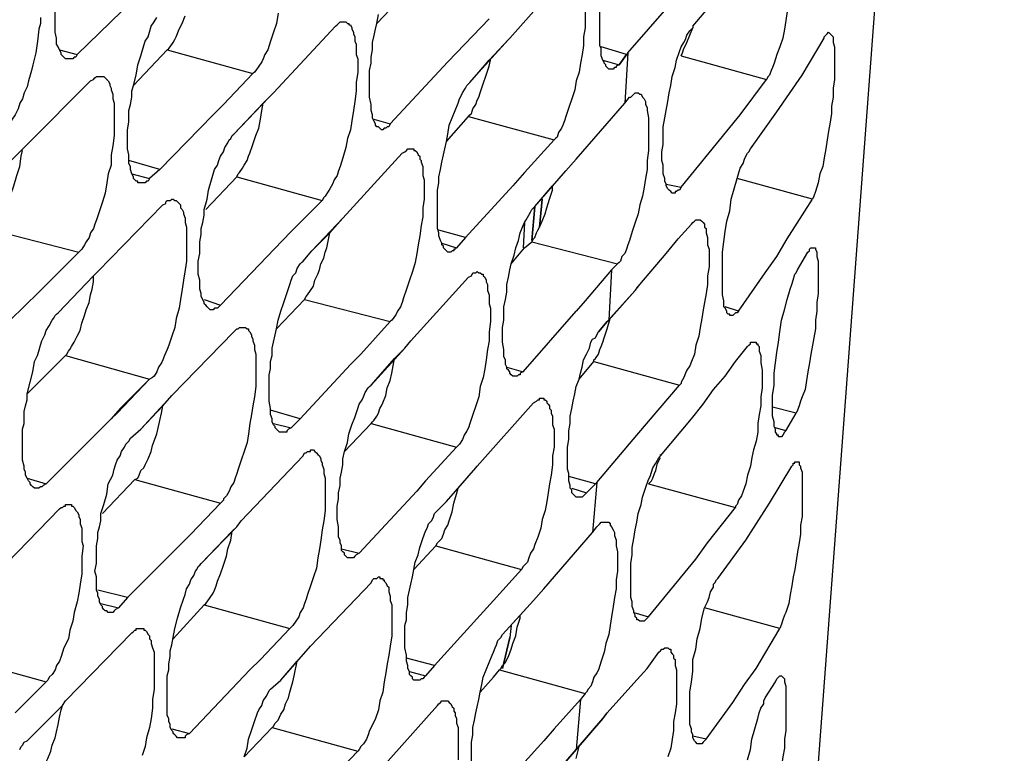
# Model space of a CAD drawing. Units: inches. Extents: x -2049 to 3731, y -2296 to 3484.
# Drawn here: x 1498 to 1526, y 943 to 964 of the extents above; entities that cross this region are included whole.
import ezdxf

# ---------------------------------------------------------------- set-up
doc = ezdxf.new("R2010")
doc.units = ezdxf.units.IN
doc.header["$MEASUREMENT"] = 0
doc.layers.add('Layer 1', color=7, linetype='Continuous')

msp = doc.modelspace()

# ---------------------------------------------------------------- linework, layer by layer
at = {"layer": 'Layer 1', "color": 7, "lineweight": 25, "true_color": 0xffffff}
for points in [[(1520.82, 941.037), (1526.281, 1014.02)], [(1512.1, 963.601), (1513.708, 965.421)], [(1499.4, 963.009), (1499.357, 963.009), (1499.315, 963.051), (1499.273, 963.093), (1499.23, 963.135), (1499.23, 963.178), (1499.188, 963.262), (1499.146, 963.347), (1499.103, 963.432), (1499.103, 963.601), (1499.061, 963.77), (1499.061, 964.829)], [(1499.696, 963.135), (1501.601, 964.998)], [(1508.29, 964.024), (1509.052, 964.829)], [(1508.29, 964.024), (1509.052, 964.829)], [(1514.259, 964.913), (1514.259, 963.897), (1514.217, 963.643), (1514.217, 963.389), (1514.174, 963.135), (1514.132, 962.881), (1514.089, 962.627), (1514.005, 962.374), (1513.963, 962.119), (1513.878, 961.865), (1513.793, 961.612), (1513.708, 961.358), (1513.666, 961.23), (1513.624, 961.103), (1513.581, 961.019), (1513.497, 960.892), (1513.454, 960.765), (1513.412, 960.722), (1513.37, 960.68)], [(1517.349, 963.94), (1518.238, 964.998)], [(1505.454, 964.321), (1505.411, 964.024), (1505.327, 963.77), (1505.241, 963.516), (1505.2, 963.389), (1505.157, 963.262), (1505.072, 963.135), (1505.03, 963.009), (1504.988, 962.924), (1504.903, 962.797), (1504.818, 962.67), (1504.776, 962.627), (1504.734, 962.585)], [(1508.416, 960.976), (1508.375, 961.019), (1508.332, 961.061), (1508.29, 961.061), (1508.247, 961.103), (1508.247, 961.145), (1508.205, 961.23), (1508.163, 961.315), (1508.163, 961.4), (1508.12, 961.527), (1508.12, 961.696), (1508.078, 961.908), (1508.078, 962.67), (1508.12, 962.881), (1508.12, 963.051), (1508.163, 963.262), (1508.163, 963.474), (1508.205, 963.643), (1508.247, 963.855), (1508.29, 964.024), (1508.332, 964.278)], [(1514.979, 962.712), (1514.936, 962.712), (1514.894, 962.755), (1514.851, 962.797), (1514.851, 962.839), (1514.809, 962.881), (1514.809, 962.924), (1514.767, 962.966), (1514.724, 963.093), (1514.724, 963.304), (1514.682, 963.389), (1514.682, 964.405)], [(1515.486, 963.178), (1516.672, 964.533)], [(1520.058, 964.363), (1520.016, 964.109), (1519.974, 963.855), (1519.931, 963.601), (1519.846, 963.347), (1519.762, 963.135), (1519.677, 962.881), (1519.635, 962.755), (1519.592, 962.67), (1519.551, 962.542), (1519.508, 962.5), (1519.466, 962.416)], [(1498.638, 964.194), (1498.638, 964.024), (1498.595, 963.855), (1498.553, 963.516), (1498.511, 963.178), (1498.426, 962.839), (1498.384, 962.67), (1498.341, 962.542), (1498.299, 962.374), (1498.256, 962.204), (1498.172, 962.035), (1498.13, 961.865), (1498.045, 961.738), (1498.003, 961.569), (1497.918, 961.4), (1497.833, 961.273), (1497.791, 961.188), (1497.749, 961.103), (1497.664, 961.061), (1497.622, 960.976)], [(1501.474, 959.452), (1501.432, 959.452), (1501.432, 959.495), (1501.389, 959.495), (1501.347, 959.537), (1501.305, 959.579), (1501.305, 959.622), (1501.262, 959.706), (1501.22, 959.833), (1501.22, 959.918), (1501.178, 960.003), (1501.178, 960.257), (1501.136, 960.426), (1501.136, 960.976), (1501.178, 961.188), (1501.178, 961.527), (1501.22, 961.696), (1501.262, 961.908), (1501.262, 962.077), (1501.305, 962.246), (1501.389, 962.542), (1501.432, 962.839), (1501.516, 963.093), (1501.601, 963.389), (1501.643, 963.516), (1501.728, 963.643), (1501.77, 963.77), (1501.813, 963.94), (1501.897, 964.067), (1501.982, 964.194)], [(1502.278, 963.262), (1502.321, 963.304), (1502.363, 963.347), (1502.448, 963.474), (1502.49, 963.558), (1502.533, 963.643), (1502.617, 963.855), (1502.702, 964.024), (1502.787, 964.236)], [(1507.358, 964.067), (1507.4, 964.067), (1507.443, 964.024), (1507.486, 964.024), (1507.486, 963.982), (1507.528, 963.982), (1507.57, 963.897), (1507.57, 963.855), (1507.613, 963.77), (1507.613, 963.728), (1507.655, 963.643), (1507.655, 963.516), (1507.697, 963.432), (1507.697, 963.135), (1507.739, 963.009), (1507.739, 962.627), (1507.697, 962.331), (1507.697, 962.077), (1507.655, 961.781), (1507.613, 961.527), (1507.57, 961.23), (1507.528, 960.976), (1507.443, 960.722), (1507.4, 960.468), (1507.316, 960.172), (1507.231, 959.918), (1507.189, 959.791), (1507.147, 959.664), (1507.062, 959.537), (1507.02, 959.41), (1506.935, 959.283), (1506.893, 959.199), (1506.808, 959.071), (1506.766, 959.029), (1506.723, 958.945)], [(1507.104, 963.94), (1507.147, 963.982), (1507.189, 964.024), (1507.231, 964.067), (1507.358, 964.067)], [(1505.327, 962.035), (1507.104, 963.94)], [(1516.756, 959.156), (1516.714, 959.199), (1516.672, 959.241), (1516.63, 959.283), (1516.587, 959.368), (1516.587, 959.41), (1516.545, 959.495), (1516.545, 959.579), (1516.502, 959.706), (1516.502, 959.96), (1516.46, 960.088), (1516.46, 960.342), (1516.502, 960.553), (1516.502, 961.061), (1516.545, 961.315), (1516.587, 961.527), (1516.63, 961.781), (1516.672, 962.035), (1516.714, 962.246), (1516.756, 962.5), (1516.841, 962.755), (1516.883, 962.966), (1516.968, 963.22), (1517.01, 963.347), (1517.095, 963.474), (1517.138, 963.558), (1517.18, 963.686), (1517.264, 963.813), (1517.306, 963.855), (1517.349, 963.897)], [(1517.01, 963.093), (1517.053, 963.178), (1517.095, 963.304), (1517.138, 963.389), (1517.18, 963.474), (1517.264, 963.686), (1517.349, 963.897)], [(1517.349, 963.94), (1517.349, 963.897)], [(1521.244, 963.77), (1521.286, 963.728), (1521.328, 963.686), (1521.371, 963.643), (1521.371, 963.474), (1521.413, 963.347), (1521.413, 962.416), (1521.371, 962.162), (1521.371, 961.908), (1521.328, 961.654), (1521.328, 961.442), (1521.286, 961.188), (1521.244, 960.934), (1521.201, 960.68), (1521.159, 960.426), (1521.117, 960.172), (1521.074, 959.918), (1520.99, 959.706), (1520.947, 959.452), (1520.905, 959.325), (1520.863, 959.199), (1520.82, 959.071), (1520.778, 958.987)], [(1521.117, 963.601), (1521.117, 963.643), (1521.159, 963.686), (1521.201, 963.728), (1521.244, 963.77)], [(1511.211, 962.627), (1512.058, 963.558)], [(1511.507, 962.966), (1512.058, 963.558)], [(1512.058, 963.558), (1512.1, 963.601)], [(1520.481, 962.542), (1521.117, 963.601)], [(1499.188, 963.262), (1499.696, 963.135)], [(1499.696, 963.135), (1499.653, 963.051), (1499.611, 963.051), (1499.569, 963.009), (1499.4, 963.009)], [(1501.305, 962.246), (1502.278, 963.262)], [(1502.278, 963.262), (1504.734, 962.585)], [(1510.575, 963.178), (1510.322, 962.924)], [(1510.575, 963.178), (1510.322, 962.924)], [(1515.444, 963.135), (1514.724, 963.347)], [(1515.486, 963.178), (1515.233, 962.839), (1515.444, 963.135)], [(1515.486, 963.178), (1515.402, 961.738)], [(1508.67, 961.145), (1510.322, 962.924)], [(1511.211, 962.627), (1511.507, 962.966)], [(1511.507, 962.797), (1511.55, 962.966)], [(1514.767, 962.966), (1515.233, 962.839)], [(1517.01, 963.093), (1519.466, 962.416)], [(1504.734, 962.585), (1503.887, 961.696)], [(1510.914, 961.358), (1510.957, 961.4), (1510.999, 961.442), (1511.041, 961.569), (1511.126, 961.696), (1511.168, 961.823), (1511.211, 961.908), (1511.253, 962.035), (1511.338, 962.288), (1511.422, 962.542), (1511.507, 962.797)], [(1510.957, 962.331), (1511.211, 962.627)], [(1510.957, 962.331), (1511.211, 962.627)], [(1515.233, 962.839), (1515.147, 962.797), (1515.147, 962.755), (1515.105, 962.755), (1515.063, 962.712), (1514.979, 962.712)], [(1498.256, 960.553), (1500.077, 962.374)], [(1500.373, 962.5), (1500.458, 962.5), (1500.5, 962.458), (1500.543, 962.416), (1500.585, 962.374), (1500.627, 962.288), (1500.627, 962.246), (1500.669, 962.162), (1500.669, 962.119), (1500.712, 961.992), (1500.712, 961.865), (1500.754, 961.738), (1500.754, 960.807), (1500.712, 960.511), (1500.669, 960.257), (1500.669, 959.96), (1500.585, 959.706), (1500.543, 959.452), (1500.5, 959.156), (1500.416, 958.902), (1500.331, 958.648), (1500.246, 958.394), (1500.204, 958.267), (1500.162, 958.14), (1500.077, 958.013), (1500.035, 957.886), (1499.95, 957.759), (1499.908, 957.674), (1499.823, 957.547), (1499.781, 957.505), (1499.738, 957.463)], [(1500.077, 962.374), (1500.162, 962.416), (1500.204, 962.458), (1500.246, 962.5), (1500.373, 962.5)], [(1510.322, 957.463), (1510.28, 957.505), (1510.237, 957.547), (1510.195, 957.59), (1510.195, 957.632), (1510.152, 957.674), (1510.152, 957.717), (1510.11, 957.801), (1510.068, 957.929), (1510.068, 958.013), (1510.025, 958.14), (1510.025, 959.241), (1510.068, 959.452), (1510.068, 959.622), (1510.11, 959.833), (1510.152, 960.045), (1510.195, 960.257), (1510.237, 960.426), (1510.28, 960.638), (1510.322, 960.849), (1510.364, 961.103), (1510.449, 961.315), (1510.534, 961.527), (1510.618, 961.738), (1510.66, 961.865), (1510.703, 961.95), (1510.745, 962.035), (1510.829, 962.162), (1510.872, 962.246), (1510.957, 962.331)], [(1518.704, 961.4), (1519.466, 962.416)], [(1519.762, 961.484), (1520.481, 962.542)], [(1505.2, 961.908), (1505.327, 962.035)], [(1505.2, 961.908), (1505.327, 962.035)], [(1515.783, 962.035), (1515.825, 961.992), (1515.867, 961.992), (1515.91, 961.908), (1515.952, 961.865), (1515.994, 961.781), (1515.994, 961.696), (1516.037, 961.612), (1516.037, 961.527), (1516.079, 961.315), (1516.079, 960.383), (1516.037, 960.088), (1516.037, 959.833), (1515.994, 959.579), (1515.952, 959.325), (1515.91, 959.071), (1515.825, 958.817), (1515.783, 958.563), (1515.698, 958.309), (1515.613, 958.056), (1515.529, 957.801), (1515.486, 957.674), (1515.444, 957.547), (1515.402, 957.421), (1515.317, 957.336), (1515.275, 957.209), (1515.233, 957.166), (1515.19, 957.124)], [(1515.529, 961.908), (1515.571, 961.908), (1515.613, 961.95), (1515.656, 961.992), (1515.698, 962.035), (1515.783, 962.035)], [(1504.183, 960.849), (1505.2, 961.908)], [(1504.183, 960.849), (1505.03, 961.738)], [(1504.268, 959.622), (1504.311, 959.706), (1504.353, 959.749), (1504.437, 959.876), (1504.48, 959.96), (1504.564, 960.088), (1504.607, 960.215), (1504.649, 960.299), (1504.734, 960.553), (1504.818, 960.807), (1504.903, 961.019), (1504.946, 961.273), (1504.988, 961.527), (1505.03, 961.738)], [(1505.03, 961.738), (1505.2, 961.908)], [(1514.005, 960.129), (1515.402, 961.738)], [(1515.402, 961.738), (1515.529, 961.908)], [(1503.887, 961.696), (1503.591, 961.4)], [(1503.887, 961.696), (1503.591, 961.4)], [(1519, 960.426), (1519.762, 961.484)], [(1502.066, 959.833), (1503.591, 961.4)], [(1508.205, 961.273), (1508.67, 961.145)], [(1510.28, 960.638), (1510.914, 961.358)], [(1510.28, 960.638), (1510.914, 961.358)], [(1510.914, 961.358), (1513.37, 960.68)], [(1518.322, 960.934), (1518.704, 961.4)], [(1508.67, 961.145), (1508.628, 961.061), (1508.586, 961.061), (1508.544, 961.019), (1508.501, 961.019), (1508.459, 960.976), (1508.416, 960.976)], [(1517.01, 959.325), (1518.322, 960.934)], [(1503.506, 955.811), (1503.464, 955.854), (1503.421, 955.896), (1503.379, 955.939), (1503.336, 955.981), (1503.336, 956.024), (1503.295, 956.108), (1503.252, 956.193), (1503.252, 956.277), (1503.21, 956.404), (1503.21, 956.658), (1503.167, 956.828), (1503.167, 957.209), (1503.21, 957.421), (1503.21, 957.759), (1503.252, 957.97), (1503.252, 958.14), (1503.295, 958.309), (1503.336, 958.521), (1503.336, 958.69), (1503.421, 958.987), (1503.464, 959.241), (1503.548, 959.537), (1503.633, 959.833), (1503.718, 959.96), (1503.76, 960.088), (1503.802, 960.215), (1503.887, 960.342), (1503.929, 960.468), (1504.014, 960.596), (1504.057, 960.68), (1504.099, 960.722), (1504.141, 960.807), (1504.183, 960.849)], [(1513.37, 960.68), (1512.523, 959.749)], [(1497.325, 959.622), (1498.256, 960.553)], [(1497.325, 959.622), (1498.087, 960.383)], [(1498.087, 960.383), (1498.256, 960.553)], [(1498.087, 960.215), (1498.13, 960.383)], [(1509.263, 960.426), (1509.348, 960.426), (1509.348, 960.383), (1509.39, 960.383), (1509.433, 960.342), (1509.475, 960.257), (1509.517, 960.215), (1509.517, 960.129), (1509.559, 960.088), (1509.559, 960.045), (1509.602, 959.918), (1509.602, 959.664), (1509.645, 959.537), (1509.645, 958.987), (1509.602, 958.733), (1509.602, 958.479), (1509.559, 958.224), (1509.517, 957.929), (1509.475, 957.674), (1509.433, 957.421), (1509.39, 957.166), (1509.306, 956.912), (1509.221, 956.658), (1509.136, 956.404), (1509.052, 956.15), (1509.009, 956.024), (1508.967, 955.896), (1508.883, 955.77), (1508.84, 955.685), (1508.755, 955.557), (1508.713, 955.516), (1508.67, 955.473)], [(1509.009, 960.299), (1509.094, 960.342), (1509.136, 960.383), (1509.179, 960.426), (1509.263, 960.426)], [(1518.408, 955.642), (1518.408, 955.685), (1518.365, 955.685), (1518.322, 955.727), (1518.322, 955.77), (1518.28, 955.854), (1518.238, 955.896), (1518.238, 956.065), (1518.196, 956.235), (1518.196, 957.463), (1518.238, 957.759), (1518.28, 958.056), (1518.322, 958.352), (1518.408, 958.648), (1518.45, 958.987), (1518.534, 959.283), (1518.619, 959.579), (1518.661, 959.706), (1518.704, 959.876), (1518.788, 960.003), (1518.831, 960.129), (1518.873, 960.215), (1518.915, 960.299), (1518.958, 960.342), (1519, 960.426)], [(1497.791, 959.113), (1497.876, 959.368), (1497.961, 959.664), (1498.045, 959.918), (1498.087, 960.215)], [(1502.066, 959.833), (1501.178, 960.088)], [(1507.316, 958.437), (1509.009, 960.299)], [(1513.708, 959.791), (1514.005, 960.129)], [(1513.708, 959.791), (1514.005, 960.129)], [(1502.066, 959.833), (1501.77, 959.579)], [(1512.523, 959.749), (1512.184, 959.368)], [(1512.523, 959.749), (1512.184, 959.368)], [(1512.82, 958.776), (1513.708, 959.791)], [(1513.327, 959.368), (1513.708, 959.791)], [(1501.262, 959.706), (1501.77, 959.579)], [(1501.77, 959.579), (1501.728, 959.495), (1501.686, 959.495), (1501.643, 959.452), (1501.474, 959.452)], [(1504.268, 959.622), (1506.723, 958.945)], [(1520.778, 958.987), (1518.619, 959.579)], [(1510.829, 957.886), (1512.184, 959.368)], [(1512.735, 957.759), (1512.777, 957.844), (1512.82, 957.886), (1512.862, 958.013), (1512.904, 958.098), (1512.947, 958.183), (1513.031, 958.352), (1513.116, 958.563), (1513.158, 958.733), (1513.243, 958.987), (1513.327, 959.241)], [(1512.82, 958.776), (1513.327, 959.368)], [(1513.327, 959.241), (1513.327, 959.368)], [(1516.587, 959.41), (1517.01, 959.325)], [(1517.01, 959.325), (1516.968, 959.241), (1516.926, 959.241), (1516.883, 959.199), (1516.841, 959.199), (1516.841, 959.156), (1516.756, 959.156)], [(1502.448, 958.987), (1502.49, 958.945), (1502.533, 958.945), (1502.575, 958.902), (1502.617, 958.86), (1502.659, 958.817), (1502.659, 958.733), (1502.702, 958.69), (1502.744, 958.606), (1502.744, 958.563), (1502.787, 958.437), (1502.787, 958.309), (1502.828, 958.183), (1502.828, 957.209), (1502.787, 956.954), (1502.744, 956.658), (1502.702, 956.404), (1502.659, 956.108), (1502.617, 955.854), (1502.533, 955.557), (1502.49, 955.304), (1502.405, 955.049), (1502.321, 954.795), (1502.278, 954.669), (1502.194, 954.499), (1502.152, 954.372), (1502.109, 954.288), (1502.024, 954.161), (1501.982, 954.034), (1501.897, 953.907), (1501.855, 953.865), (1501.77, 953.822)], [(1502.152, 958.817), (1502.236, 958.86), (1502.236, 958.902), (1502.278, 958.945), (1502.363, 958.945), (1502.405, 958.987), (1502.448, 958.987)], [(1506.723, 958.945), (1505.834, 958.056)], [(1520.058, 957.844), (1520.778, 958.987)], [(1500.289, 956.912), (1502.152, 958.817)], [(1512.184, 953.907), (1512.142, 953.949), (1512.1, 953.991), (1512.1, 954.034), (1512.058, 954.076), (1512.015, 954.118), (1512.015, 954.161), (1511.973, 954.245), (1511.973, 954.372), (1511.93, 954.457), (1511.93, 954.669), (1511.888, 954.881), (1511.888, 955.304), (1511.93, 955.516), (1511.93, 955.896), (1511.973, 956.108), (1512.015, 956.32), (1512.015, 956.531), (1512.058, 956.743), (1512.1, 956.954), (1512.142, 957.124), (1512.227, 957.378), (1512.269, 957.59), (1512.354, 957.801), (1512.396, 958.013), (1512.481, 958.224), (1512.523, 958.309), (1512.565, 958.394), (1512.65, 958.521), (1512.693, 958.606), (1512.735, 958.69), (1512.82, 958.776)], [(1506.427, 957.505), (1507.316, 958.437)], [(1506.935, 958.013), (1507.316, 958.437)], [(1517.518, 958.394), (1517.561, 958.394), (1517.603, 958.352), (1517.645, 958.309), (1517.688, 958.267), (1517.688, 958.183), (1517.73, 958.14), (1517.73, 958.013), (1517.772, 957.886), (1517.772, 957.674), (1517.815, 957.547), (1517.815, 957.04), (1517.772, 956.786), (1517.772, 956.531), (1517.73, 956.277), (1517.688, 956.024), (1517.645, 955.811), (1517.603, 955.557), (1517.561, 955.304), (1517.518, 955.049), (1517.433, 954.795), (1517.392, 954.542), (1517.306, 954.33), (1517.264, 954.203), (1517.18, 954.076), (1517.138, 953.991), (1517.095, 953.865), (1517.01, 953.737), (1517.01, 953.695), (1516.968, 953.653)], [(1517.306, 958.267), (1517.349, 958.309), (1517.392, 958.352), (1517.433, 958.394), (1517.518, 958.394)], [(1497.283, 958.098), (1499.738, 957.463)], [(1505.834, 958.056), (1505.58, 957.801)], [(1510.829, 957.886), (1510.068, 958.098)], [(1512.523, 958.309), (1512.481, 957.59)], [(1515.825, 956.531), (1516.587, 957.421), (1516.926, 957.844), (1517.306, 958.267)], [(1503.802, 955.939), (1505.58, 957.801)], [(1506.427, 957.505), (1506.935, 958.013)], [(1506.85, 957.59), (1506.935, 958.013)], [(1510.829, 957.886), (1510.575, 957.59)], [(1510.829, 957.886), (1510.575, 957.59)], [(1519.762, 957.336), (1520.058, 957.844)], [(1506.173, 957.209), (1506.427, 957.505)], [(1506.216, 956.108), (1506.258, 956.193), (1506.3, 956.235), (1506.385, 956.362), (1506.47, 956.489), (1506.512, 956.658), (1506.596, 956.828), (1506.639, 956.954), (1506.681, 957.124), (1506.766, 957.293), (1506.808, 957.463), (1506.85, 957.59)], [(1510.152, 957.717), (1510.575, 957.59)], [(1510.575, 957.59), (1510.534, 957.547), (1510.491, 957.547), (1510.491, 957.505), (1510.449, 957.505), (1510.406, 957.463), (1510.322, 957.463)], [(1512.142, 957.124), (1512.523, 957.59)], [(1512.142, 957.124), (1512.523, 957.59)], [(1512.523, 957.59), (1512.735, 957.759)], [(1512.735, 957.759), (1515.19, 957.124)], [(1520.778, 957.59), (1520.863, 957.59), (1520.863, 957.547), (1520.905, 957.463), (1520.905, 957.336), (1520.947, 957.209), (1520.947, 956.277), (1520.905, 956.024), (1520.905, 955.77), (1520.863, 955.516), (1520.863, 955.262), (1520.82, 955.008), (1520.778, 954.795), (1520.736, 954.542), (1520.693, 954.288), (1520.651, 954.034), (1520.609, 953.78), (1520.567, 953.526), (1520.481, 953.314), (1520.439, 953.187), (1520.397, 953.06), (1520.355, 952.933), (1520.312, 952.849)], [(1520.651, 957.463), (1520.693, 957.505), (1520.693, 957.547), (1520.736, 957.59), (1520.778, 957.59)], [(1499.738, 957.463), (1498.849, 956.574)], [(1505.538, 952.298), (1505.495, 952.298), (1505.454, 952.341), (1505.411, 952.383), (1505.369, 952.425), (1505.369, 952.467), (1505.327, 952.51), (1505.284, 952.595), (1505.284, 952.679), (1505.241, 952.806), (1505.241, 952.975), (1505.2, 953.187), (1505.2, 953.949), (1505.241, 954.118), (1505.241, 954.33), (1505.284, 954.499), (1505.284, 954.711), (1505.327, 954.881), (1505.369, 955.092), (1505.411, 955.262), (1505.454, 955.516), (1505.538, 955.77), (1505.623, 956.024), (1505.708, 956.277), (1505.792, 956.531), (1505.834, 956.658), (1505.877, 956.786), (1505.961, 956.87), (1506.003, 956.997), (1506.088, 957.124), (1506.131, 957.166), (1506.173, 957.209)], [(1519.423, 956.87), (1519.762, 957.336)], [(1520.355, 956.954), (1520.651, 957.463)], [(1515.02, 956.954), (1514.259, 956.065)], [(1515.02, 956.954), (1514.936, 955.516)], [(1515.19, 957.124), (1515.02, 956.954)], [(1519.846, 952.171), (1519.805, 952.171), (1519.805, 952.213), (1519.762, 952.213), (1519.762, 952.256), (1519.72, 952.298), (1519.72, 952.383), (1519.677, 952.467), (1519.677, 952.595), (1519.635, 952.764), (1519.635, 953.356), (1519.677, 953.653), (1519.677, 953.991), (1519.72, 954.288), (1519.762, 954.584), (1519.805, 954.881), (1519.846, 955.177), (1519.889, 955.516), (1519.974, 955.811), (1520.058, 956.108), (1520.143, 956.404), (1520.185, 956.531), (1520.228, 956.658), (1520.27, 956.828), (1520.312, 956.87), (1520.355, 956.954)], [(1499.146, 955.727), (1500.162, 956.786), (1500.289, 956.912)], [(1500.162, 956.786), (1500.289, 956.912)], [(1500.162, 956.616), (1500.162, 956.786)], [(1509.263, 954.923), (1510.914, 956.743)], [(1511.168, 956.912), (1511.211, 956.87), (1511.253, 956.87), (1511.295, 956.828), (1511.338, 956.828), (1511.338, 956.786), (1511.38, 956.743), (1511.422, 956.658), (1511.422, 956.616), (1511.465, 956.531), (1511.465, 956.362), (1511.507, 956.235), (1511.507, 955.981), (1511.55, 955.854), (1511.55, 955.473), (1511.507, 955.177), (1511.507, 954.923), (1511.465, 954.669), (1511.422, 954.372), (1511.38, 954.118), (1511.338, 953.865), (1511.253, 953.611), (1511.211, 953.314), (1511.126, 953.06), (1511.041, 952.806), (1510.957, 952.552), (1510.914, 952.425), (1510.872, 952.341), (1510.788, 952.213), (1510.745, 952.086), (1510.66, 951.959), (1510.618, 951.917), (1510.575, 951.875)], [(1510.914, 956.743), (1510.999, 956.786), (1511.041, 956.87), (1511.126, 956.87), (1511.168, 956.912)], [(1518.661, 955.77), (1519.423, 956.87)], [(1498.849, 956.574), (1498.595, 956.32)], [(1498.849, 956.574), (1498.595, 956.32)], [(1499.357, 954.499), (1499.4, 954.542), (1499.442, 954.626), (1499.484, 954.669), (1499.527, 954.753), (1499.611, 954.881), (1499.696, 955.049), (1499.781, 955.219), (1499.823, 955.431), (1499.908, 955.642), (1499.95, 955.811), (1500.035, 956.024), (1500.077, 956.235), (1500.12, 956.404), (1500.162, 956.616)], [(1515.698, 956.362), (1514.894, 955.473), (1514.936, 955.516), (1515.698, 956.362)], [(1515.698, 956.362), (1515.825, 956.531)], [(1515.74, 956.447), (1515.825, 956.531)], [(1496.944, 954.711), (1498.595, 956.32)], [(1503.336, 956.108), (1503.802, 955.939)], [(1505.411, 955.262), (1506.216, 956.108)], [(1506.216, 956.108), (1508.67, 955.473)], [(1503.802, 955.939), (1503.76, 955.896), (1503.718, 955.854), (1503.633, 955.854), (1503.591, 955.811), (1503.506, 955.811)], [(1514.259, 956.065), (1514.005, 955.77)], [(1518.661, 955.77), (1518.28, 955.896)], [(1498.468, 950.69), (1498.426, 950.731), (1498.384, 950.774), (1498.341, 950.816), (1498.341, 950.859), (1498.299, 950.901), (1498.256, 950.986), (1498.214, 951.07), (1498.214, 951.155), (1498.172, 951.24), (1498.172, 951.324), (1498.13, 951.494), (1498.13, 952.383), (1498.172, 952.552), (1498.172, 952.891), (1498.214, 953.06), (1498.256, 953.229), (1498.256, 953.398), (1498.341, 953.737), (1498.426, 954.034), (1498.468, 954.33), (1498.553, 954.499), (1498.595, 954.626), (1498.638, 954.795), (1498.68, 954.923), (1498.765, 955.092), (1498.807, 955.219), (1498.892, 955.346), (1498.977, 955.516), (1499.019, 955.557), (1499.061, 955.642), (1499.103, 955.685), (1499.146, 955.727)], [(1512.481, 954.034), (1514.005, 955.77)], [(1514.894, 955.262), (1514.979, 955.557)], [(1518.661, 955.77), (1518.619, 955.727), (1518.576, 955.727), (1518.534, 955.685), (1518.492, 955.642), (1518.408, 955.642)], [(1504.437, 955.304), (1504.522, 955.304), (1504.564, 955.262), (1504.607, 955.262), (1504.607, 955.219), (1504.649, 955.177), (1504.691, 955.092), (1504.691, 955.049), (1504.734, 954.965), (1504.734, 954.923), (1504.776, 954.795), (1504.776, 954.669), (1504.818, 954.542), (1504.818, 953.611), (1504.776, 953.314), (1504.734, 953.06), (1504.691, 952.806), (1504.649, 952.552), (1504.607, 952.256), (1504.564, 952.002), (1504.48, 951.748), (1504.395, 951.494), (1504.311, 951.24), (1504.268, 951.113), (1504.225, 950.986), (1504.183, 950.859), (1504.099, 950.731), (1504.057, 950.605), (1503.972, 950.477), (1503.887, 950.393), (1503.887, 950.351), (1503.802, 950.266)], [(1504.183, 955.177), (1504.225, 955.219), (1504.268, 955.262), (1504.311, 955.262), (1504.353, 955.304), (1504.437, 955.304)], [(1508.67, 955.473), (1507.824, 954.542)], [(1514.513, 954.33), (1514.513, 954.372), (1514.555, 954.415), (1514.64, 954.542), (1514.682, 954.669), (1514.724, 954.753), (1514.767, 954.881), (1514.809, 955.008), (1514.894, 955.262)], [(1502.405, 953.356), (1504.183, 955.177)], [(1514.047, 950.436), (1514.005, 950.436), (1513.963, 950.477), (1513.92, 950.52), (1513.878, 950.562), (1513.878, 950.647), (1513.835, 950.69), (1513.835, 950.774), (1513.793, 950.901), (1513.793, 951.113), (1513.75, 951.24), (1513.75, 951.875), (1513.793, 952.086), (1513.793, 952.341), (1513.835, 952.552), (1513.835, 952.764), (1513.878, 952.975), (1513.92, 953.187), (1513.963, 953.398), (1514.005, 953.611), (1514.089, 953.822), (1514.132, 953.991), (1514.174, 954.161), (1514.217, 954.372), (1514.301, 954.542), (1514.386, 954.711), (1514.428, 954.881), (1514.47, 954.965), (1514.555, 955.008), (1514.597, 955.092), (1514.64, 955.177)], [(1508.12, 953.653), (1509.094, 954.711)], [(1508.798, 954.415), (1509.094, 954.711)], [(1509.094, 954.711), (1509.263, 954.923)], [(1509.094, 954.711), (1509.263, 954.923)], [(1517.645, 953.102), (1517.942, 953.526), (1518.28, 953.907), (1518.576, 954.33), (1518.915, 954.753)], [(1519.085, 954.881), (1519.169, 954.881), (1519.169, 954.838), (1519.212, 954.838), (1519.212, 954.795), (1519.254, 954.753), (1519.254, 954.626), (1519.297, 954.499), (1519.297, 954.288), (1519.339, 954.076), (1519.339, 953.568), (1519.297, 953.314), (1519.297, 953.06), (1519.254, 952.806), (1519.212, 952.552), (1519.212, 952.298), (1519.169, 952.044), (1519.085, 951.79), (1519.042, 951.578), (1519, 951.324), (1518.915, 951.07), (1518.873, 950.816), (1518.788, 950.605), (1518.746, 950.477), (1518.661, 950.351), (1518.619, 950.224), (1518.576, 950.182), (1518.576, 950.139)], [(1518.915, 954.753), (1518.958, 954.795), (1519, 954.838), (1519, 954.881), (1519.085, 954.881)], [(1498.256, 953.398), (1499.357, 954.499)], [(1499.357, 954.499), (1501.77, 953.822)], [(1507.824, 954.542), (1507.528, 954.245)], [(1507.824, 954.542), (1507.528, 954.245)], [(1508.12, 953.653), (1508.798, 954.415)], [(1508.12, 952.552), (1508.163, 952.595), (1508.205, 952.636), (1508.29, 952.764), (1508.332, 952.849), (1508.375, 952.975), (1508.416, 953.06), (1508.459, 953.145), (1508.544, 953.356), (1508.586, 953.568), (1508.67, 953.78), (1508.713, 953.991), (1508.755, 954.203), (1508.798, 954.415)], [(1506.088, 952.679), (1507.528, 954.245)], [(1512.015, 954.161), (1512.481, 954.034)], [(1514.089, 953.822), (1514.513, 954.33)], [(1514.513, 954.33), (1516.968, 953.653)], [(1501.77, 953.822), (1500.839, 952.849)], [(1501.77, 953.822), (1500.923, 952.975)], [(1512.481, 954.034), (1512.396, 953.991), (1512.396, 953.949), (1512.354, 953.949), (1512.311, 953.907), (1512.184, 953.907)], [(1507.486, 948.7), (1507.443, 948.7), (1507.4, 948.742), (1507.358, 948.784), (1507.358, 948.827), (1507.316, 948.869), (1507.274, 948.911), (1507.274, 949.038), (1507.231, 949.123), (1507.231, 949.207), (1507.189, 949.293), (1507.189, 949.589), (1507.147, 949.8), (1507.147, 950.182), (1507.189, 950.393), (1507.189, 950.562), (1507.231, 950.774), (1507.231, 950.986), (1507.274, 951.155), (1507.316, 951.367), (1507.316, 951.536), (1507.358, 951.748), (1507.443, 952.002), (1507.486, 952.256), (1507.57, 952.51), (1507.655, 952.721), (1507.739, 952.975), (1507.782, 953.102), (1507.867, 953.229), (1507.909, 953.314), (1507.951, 953.441), (1508.036, 953.568), (1508.078, 953.611), (1508.12, 953.653)], [(1515.74, 952.213), (1516.968, 953.653)], [(1501.516, 952.383), (1502.405, 953.356)], [(1502.152, 953.06), (1502.405, 953.356)], [(1513.031, 953.272), (1513.073, 953.272), (1513.073, 953.229), (1513.116, 953.229), (1513.158, 953.187), (1513.158, 953.145), (1513.2, 953.102), (1513.243, 953.06), (1513.243, 952.975), (1513.285, 952.933), (1513.285, 952.849), (1513.327, 952.764), (1513.327, 952.51), (1513.37, 952.383), (1513.37, 951.875), (1513.327, 951.621), (1513.327, 951.367), (1513.285, 951.07), (1513.243, 950.816), (1513.2, 950.562), (1513.158, 950.308), (1513.116, 950.054), (1513.031, 949.8), (1512.988, 949.546), (1512.904, 949.293), (1512.82, 949.081), (1512.777, 948.954), (1512.693, 948.827), (1512.65, 948.7), (1512.608, 948.573), (1512.523, 948.488), (1512.481, 948.446), (1512.438, 948.361)], [(1512.777, 953.145), (1512.862, 953.187), (1512.904, 953.229), (1512.947, 953.229), (1512.947, 953.272), (1513.031, 953.272)], [(1500.923, 952.975), (1500.669, 952.679)], [(1501.516, 952.383), (1502.152, 953.06)], [(1501.982, 952.256), (1502.024, 952.467), (1502.066, 952.636), (1502.109, 952.849), (1502.152, 953.06)], [(1511.168, 951.324), (1512.777, 953.145)], [(1517.306, 952.679), (1517.645, 953.102)], [(1520.312, 952.849), (1519.635, 953.018)], [(1498.807, 950.816), (1500.669, 952.679)], [(1500.839, 952.849), (1500.669, 952.679)], [(1506.088, 952.679), (1505.241, 952.933)], [(1506.088, 952.679), (1505.834, 952.425)], [(1516.418, 951.621), (1517.306, 952.679)], [(1520.016, 952.341), (1520.312, 952.849)], [(1505.327, 952.552), (1505.834, 952.425)], [(1505.834, 952.425), (1505.75, 952.383), (1505.708, 952.341), (1505.708, 952.298), (1505.538, 952.298)], [(1507.358, 951.748), (1508.12, 952.552)], [(1507.358, 951.748), (1508.12, 952.552)], [(1508.12, 952.552), (1510.575, 951.875)], [(1520.016, 952.341), (1519.72, 952.425)], [(1500.585, 947.133), (1500.543, 947.176), (1500.5, 947.176), (1500.458, 947.218), (1500.416, 947.261), (1500.416, 947.303), (1500.373, 947.345), (1500.331, 947.43), (1500.331, 947.515), (1500.289, 947.599), (1500.289, 947.684), (1500.246, 947.768), (1500.246, 948.149), (1500.204, 948.318), (1500.246, 948.53), (1500.246, 949.038), (1500.289, 949.25), (1500.289, 949.419), (1500.331, 949.589), (1500.373, 949.758), (1500.373, 949.97), (1500.458, 950.224), (1500.543, 950.52), (1500.585, 950.816), (1500.712, 951.07), (1500.754, 951.24), (1500.797, 951.367), (1500.839, 951.494), (1500.923, 951.621), (1500.966, 951.748), (1501.051, 951.875), (1501.093, 951.959), (1501.136, 952.002), (1501.178, 952.044), (1501.22, 952.129)], [(1501.22, 952.129), (1501.516, 952.383)], [(1501.855, 951.917), (1501.982, 952.256)], [(1514.597, 950.859), (1515.74, 952.213)], [(1520.016, 952.341), (1519.974, 952.298), (1519.931, 952.213), (1519.889, 952.171), (1519.846, 952.171)], [(1501.347, 950.943), (1501.432, 950.986), (1501.474, 951.07), (1501.516, 951.197), (1501.601, 951.282), (1501.643, 951.367), (1501.728, 951.536), (1501.813, 951.748), (1501.855, 951.917)], [(1504.395, 949.758), (1506.173, 951.621)], [(1506.427, 951.79), (1506.47, 951.79), (1506.512, 951.748), (1506.554, 951.705), (1506.596, 951.663), (1506.639, 951.621), (1506.681, 951.536), (1506.681, 951.494), (1506.723, 951.409), (1506.723, 951.367), (1506.766, 951.24), (1506.766, 951.113), (1506.808, 950.986), (1506.808, 950.054), (1506.766, 949.758), (1506.723, 949.504), (1506.681, 949.207), (1506.639, 948.954), (1506.596, 948.7), (1506.554, 948.403), (1506.47, 948.149), (1506.385, 947.895), (1506.3, 947.641), (1506.258, 947.515), (1506.216, 947.387), (1506.173, 947.261), (1506.088, 947.133), (1506.046, 947.006), (1505.961, 946.879), (1505.877, 946.752), (1505.834, 946.71), (1505.792, 946.668)], [(1506.173, 951.621), (1506.216, 951.705), (1506.258, 951.705), (1506.3, 951.748), (1506.385, 951.748), (1506.385, 951.79), (1506.427, 951.79)], [(1515.825, 946.879), (1515.783, 946.922), (1515.74, 946.922), (1515.74, 946.964), (1515.698, 947.006), (1515.698, 947.048), (1515.656, 947.133), (1515.656, 947.176), (1515.613, 947.303), (1515.613, 947.43), (1515.571, 947.557), (1515.571, 948.53), (1515.613, 948.784), (1515.613, 948.996), (1515.656, 949.25), (1515.698, 949.504), (1515.74, 949.716), (1515.783, 949.97), (1515.867, 950.224), (1515.91, 950.436), (1515.994, 950.69), (1516.079, 950.943), (1516.121, 951.028), (1516.163, 951.155), (1516.206, 951.282), (1516.291, 951.409), (1516.333, 951.494), (1516.375, 951.578), (1516.418, 951.621)], [(1516.079, 950.816), (1516.163, 950.901), (1516.206, 950.986), (1516.249, 951.113), (1516.291, 951.197), (1516.333, 951.409), (1516.418, 951.578)], [(1516.418, 951.621), (1516.418, 951.663)], [(1510.28, 950.308), (1511.126, 951.282)], [(1510.618, 950.69), (1511.126, 951.282)], [(1511.126, 951.282), (1511.168, 951.324)], [(1519.551, 950.266), (1520.185, 951.324)], [(1520.355, 951.452), (1520.397, 951.452), (1520.397, 951.367), (1520.439, 951.324), (1520.439, 951.282), (1520.481, 951.155), (1520.481, 949.885), (1520.439, 949.631), (1520.439, 949.377), (1520.397, 949.123), (1520.355, 948.869), (1520.312, 948.615), (1520.27, 948.361), (1520.228, 948.149), (1520.185, 947.895), (1520.143, 947.641), (1520.1, 947.387), (1520.016, 947.133), (1519.974, 947.048), (1519.931, 946.922), (1519.889, 946.795), (1519.846, 946.668)], [(1520.185, 951.324), (1520.228, 951.367), (1520.228, 951.409), (1520.27, 951.409), (1520.27, 951.452), (1520.355, 951.452)], [(1498.256, 950.986), (1498.807, 950.816)], [(1514.555, 950.816), (1513.793, 951.028)], [(1498.807, 950.816), (1498.723, 950.774), (1498.68, 950.731), (1498.638, 950.731), (1498.595, 950.69), (1498.468, 950.69)], [(1500.416, 949.97), (1501.347, 950.943)], [(1501.347, 950.943), (1503.802, 950.266)], [(1509.687, 950.901), (1509.433, 950.605)], [(1509.687, 950.901), (1509.433, 950.605)], [(1514.597, 950.859), (1514.301, 950.562), (1514.555, 950.816)], [(1514.597, 950.859), (1514.47, 949.419)], [(1516.079, 950.816), (1518.576, 950.139)], [(1507.782, 948.827), (1509.433, 950.605)], [(1509.983, 949.038), (1510.025, 949.123), (1510.068, 949.165), (1510.152, 949.25), (1510.195, 949.377), (1510.237, 949.504), (1510.322, 949.631), (1510.364, 949.758), (1510.449, 950.012), (1510.491, 950.266), (1510.575, 950.52)], [(1510.28, 950.308), (1510.618, 950.69)], [(1510.575, 950.52), (1510.618, 950.69)], [(1513.878, 950.69), (1514.301, 950.562)], [(1514.301, 950.562), (1514.259, 950.52), (1514.217, 950.477), (1514.174, 950.436), (1514.047, 950.436)], [(1499.442, 950.224), (1499.527, 950.224), (1499.527, 950.182), (1499.569, 950.182), (1499.611, 950.139), (1499.653, 950.054), (1499.696, 950.012), (1499.738, 949.927), (1499.738, 949.885), (1499.781, 949.8), (1499.781, 949.673), (1499.823, 949.546), (1499.823, 949.165), (1499.866, 949.038), (1499.823, 948.742), (1499.823, 948.234), (1499.781, 947.938), (1499.738, 947.684), (1499.696, 947.43), (1499.611, 947.133), (1499.569, 946.879), (1499.484, 946.625), (1499.442, 946.371), (1499.315, 946.118), (1499.273, 945.991), (1499.23, 945.863), (1499.188, 945.736), (1499.103, 945.609), (1499.061, 945.482), (1498.977, 945.355), (1498.892, 945.271), (1498.849, 945.186), (1498.807, 945.144)], [(1499.188, 950.097), (1499.23, 950.139), (1499.273, 950.139), (1499.315, 950.182), (1499.357, 950.182), (1499.357, 950.224), (1499.442, 950.224)], [(1503.802, 950.266), (1502.956, 949.377)], [(1510.025, 950.054), (1510.28, 950.308)], [(1510.025, 950.054), (1510.28, 950.308)], [(1517.772, 949.123), (1518.576, 950.139)], [(1518.873, 949.207), (1519.551, 950.266)], [(1497.368, 948.234), (1499.188, 950.097)], [(1509.39, 945.186), (1509.348, 945.186), (1509.306, 945.228), (1509.306, 945.271), (1509.263, 945.313), (1509.221, 945.355), (1509.221, 945.44), (1509.179, 945.525), (1509.179, 945.609), (1509.136, 945.736), (1509.136, 945.906), (1509.094, 946.118), (1509.094, 946.752), (1509.136, 946.922), (1509.136, 947.133), (1509.179, 947.345), (1509.179, 947.557), (1509.221, 947.768), (1509.263, 947.938), (1509.306, 948.149), (1509.348, 948.361), (1509.39, 948.573), (1509.475, 948.784), (1509.517, 948.996), (1509.602, 949.25), (1509.687, 949.461), (1509.729, 949.546), (1509.771, 949.673), (1509.856, 949.758), (1509.898, 949.843), (1509.941, 949.97), (1510.025, 950.054)], [(1503.252, 948.53), (1504.268, 949.589)], [(1504.141, 949.461), (1504.268, 949.589)], [(1504.268, 949.589), (1504.395, 949.758)], [(1504.268, 949.589), (1504.395, 949.758)], [(1514.851, 949.716), (1514.936, 949.716), (1514.979, 949.673), (1514.979, 949.631), (1515.02, 949.589), (1515.063, 949.504), (1515.105, 949.419), (1515.105, 949.335), (1515.147, 949.207), (1515.147, 949.038), (1515.19, 948.869), (1515.19, 948.318), (1515.147, 948.064), (1515.147, 947.811), (1515.105, 947.557), (1515.063, 947.303), (1515.02, 947.006), (1514.979, 946.752), (1514.936, 946.498), (1514.851, 946.244), (1514.809, 945.991), (1514.724, 945.736), (1514.64, 945.482), (1514.597, 945.398), (1514.513, 945.271), (1514.47, 945.144), (1514.428, 945.017), (1514.343, 944.932), (1514.301, 944.848), (1514.259, 944.805)], [(1514.47, 949.419), (1514.597, 949.589)], [(1514.597, 949.589), (1514.64, 949.631), (1514.682, 949.673), (1514.724, 949.716), (1514.851, 949.716)], [(1502.956, 949.377), (1502.702, 949.123)], [(1502.956, 949.377), (1502.702, 949.123)], [(1503.252, 948.53), (1504.141, 949.461)], [(1503.336, 947.345), (1503.379, 947.387), (1503.421, 947.43), (1503.506, 947.557), (1503.591, 947.684), (1503.633, 947.768), (1503.675, 947.895), (1503.718, 948.023), (1503.802, 948.234), (1503.887, 948.488), (1503.972, 948.742), (1504.014, 948.954), (1504.099, 949.207), (1504.141, 949.461)], [(1513.073, 947.811), (1514.47, 949.419)], [(1501.136, 947.557), (1502.702, 949.123)], [(1509.348, 948.361), (1509.983, 949.038)], [(1509.348, 948.361), (1509.983, 949.038)], [(1509.983, 949.038), (1512.438, 948.361)], [(1517.433, 948.657), (1517.772, 949.123)], [(1518.069, 948.107), (1518.873, 949.207)], [(1507.274, 948.954), (1507.782, 948.827)], [(1507.782, 948.827), (1507.697, 948.784), (1507.655, 948.742), (1507.613, 948.7), (1507.486, 948.7)], [(1502.617, 943.535), (1502.575, 943.535), (1502.533, 943.578), (1502.49, 943.62), (1502.448, 943.662), (1502.448, 943.704), (1502.405, 943.747), (1502.363, 943.832), (1502.363, 943.916), (1502.321, 944.001), (1502.321, 944.085), (1502.278, 944.17), (1502.278, 945.313), (1502.321, 945.482), (1502.321, 945.652), (1502.363, 945.863), (1502.363, 946.032), (1502.405, 946.202), (1502.448, 946.414), (1502.49, 946.668), (1502.575, 946.964), (1502.659, 947.261), (1502.744, 947.515), (1502.787, 947.641), (1502.828, 947.811), (1502.913, 947.938), (1502.956, 948.064), (1503.041, 948.191), (1503.082, 948.318), (1503.125, 948.361), (1503.167, 948.446), (1503.21, 948.488), (1503.252, 948.53)], [(1516.079, 947.006), (1517.433, 948.657)], [(1512.438, 948.361), (1511.634, 947.472)], [(1506.385, 946.16), (1508.12, 947.98)], [(1508.375, 948.149), (1508.375, 948.107), (1508.459, 948.107), (1508.459, 948.064), (1508.501, 948.064), (1508.501, 948.023), (1508.544, 947.98), (1508.586, 947.895), (1508.628, 947.853), (1508.628, 947.726), (1508.67, 947.599), (1508.67, 947.472), (1508.713, 947.345), (1508.713, 946.456), (1508.67, 946.16), (1508.628, 945.906), (1508.586, 945.652), (1508.544, 945.398), (1508.501, 945.144), (1508.459, 944.848), (1508.375, 944.593), (1508.332, 944.339), (1508.247, 944.085), (1508.12, 943.832), (1508.078, 943.747), (1508.036, 943.62), (1507.993, 943.493), (1507.909, 943.366), (1507.824, 943.281), (1507.782, 943.196), (1507.739, 943.154)], [(1508.12, 947.98), (1508.163, 948.064), (1508.205, 948.107), (1508.29, 948.107), (1508.332, 948.149), (1508.375, 948.149)], [(1517.518, 943.366), (1517.476, 943.366), (1517.433, 943.408), (1517.392, 943.45), (1517.349, 943.535), (1517.349, 943.62), (1517.306, 943.704), (1517.306, 943.789), (1517.264, 943.916), (1517.264, 944.848), (1517.306, 945.144), (1517.349, 945.44), (1517.349, 945.779), (1517.433, 946.075), (1517.476, 946.371), (1517.561, 946.668), (1517.603, 946.964), (1517.688, 947.261), (1517.772, 947.43), (1517.815, 947.557), (1517.857, 947.726), (1517.942, 947.853), (1517.942, 947.938), (1517.984, 947.98), (1518.026, 948.064), (1518.069, 948.107)], [(1501.136, 947.557), (1500.289, 947.768)], [(1512.777, 947.472), (1513.073, 947.811)], [(1512.777, 947.472), (1513.073, 947.811)], [(1500.373, 947.387), (1500.882, 947.261)], [(1501.136, 947.557), (1500.882, 947.261)], [(1503.336, 947.345), (1505.792, 946.668)], [(1511.634, 947.472), (1511.253, 947.048)], [(1511.634, 947.472), (1511.253, 947.048)], [(1511.888, 946.498), (1512.777, 947.472)], [(1512.396, 947.048), (1512.777, 947.472)], [(1500.882, 947.261), (1500.797, 947.218), (1500.754, 947.176), (1500.712, 947.133), (1500.585, 947.133)], [(1509.941, 945.609), (1511.253, 947.048)], [(1511.888, 946.498), (1512.396, 947.048)], [(1512.396, 946.964), (1512.396, 947.048)], [(1515.656, 947.133), (1516.079, 947.006)], [(1519.846, 946.668), (1517.688, 947.261)], [(1511.804, 945.482), (1511.846, 945.525), (1511.888, 945.609), (1511.973, 945.694), (1512.015, 945.779), (1512.058, 945.863), (1512.142, 946.075), (1512.184, 946.244), (1512.269, 946.456), (1512.311, 946.71), (1512.396, 946.964)], [(1512.142, 946.752), (1512.1, 946.414)], [(1512.142, 946.752), (1512.1, 946.414)], [(1516.079, 947.006), (1516.037, 946.964), (1515.994, 946.922), (1515.952, 946.879), (1515.825, 946.879)], [(1499.357, 944.593), (1501.262, 946.541)], [(1501.262, 946.541), (1501.305, 946.583), (1501.347, 946.625), (1501.389, 946.625), (1501.389, 946.668), (1501.516, 946.668)], [(1501.516, 946.668), (1501.601, 946.668), (1501.601, 946.625), (1501.643, 946.625), (1501.686, 946.583), (1501.728, 946.498), (1501.77, 946.456), (1501.77, 946.371), (1501.813, 946.329), (1501.813, 946.244), (1501.855, 946.118), (1501.897, 945.991), (1501.897, 944.932), (1501.855, 944.636), (1501.855, 944.382), (1501.813, 944.085), (1501.77, 943.832), (1501.686, 943.535), (1501.643, 943.281), (1501.559, 943.027)], [(1505.792, 946.668), (1504.946, 945.779)], [(1510.999, 942.18), (1510.999, 943.408), (1511.041, 943.62), (1511.041, 943.832), (1511.084, 944.043), (1511.126, 944.255), (1511.168, 944.424), (1511.211, 944.636), (1511.253, 944.848), (1511.295, 945.059), (1511.338, 945.271), (1511.422, 945.482), (1511.507, 945.694), (1511.592, 945.906), (1511.634, 945.991), (1511.676, 946.118), (1511.719, 946.202), (1511.761, 946.329), (1511.846, 946.414), (1511.888, 946.498)], [(1519.169, 945.525), (1519.846, 946.668)], [(1505.538, 945.186), (1506.385, 946.16)], [(1506.003, 945.736), (1506.385, 946.16)], [(1514.894, 944.255), (1515.656, 945.102), (1516.037, 945.525), (1516.375, 945.991)], [(1516.375, 945.991), (1516.418, 946.032), (1516.46, 946.075), (1516.502, 946.075), (1516.545, 946.118), (1516.587, 946.118)], [(1516.587, 946.118), (1516.63, 946.118), (1516.672, 946.075), (1516.714, 946.075), (1516.714, 945.991), (1516.756, 945.948), (1516.799, 945.906), (1516.799, 945.821), (1516.841, 945.779), (1516.841, 945.609), (1516.883, 945.482), (1516.883, 944.509), (1516.841, 944.255), (1516.799, 944.001), (1516.799, 943.747), (1516.756, 943.493), (1516.714, 943.239), (1516.63, 942.985)], [(1496.352, 945.821), (1498.807, 945.144)], [(1504.946, 945.779), (1504.649, 945.482)], [(1505.538, 945.186), (1506.003, 945.736)], [(1505.919, 945.313), (1506.003, 945.736)], [(1509.941, 945.609), (1509.136, 945.821)], [(1502.913, 943.662), (1504.649, 945.482)], [(1509.221, 945.44), (1509.687, 945.313)], [(1509.941, 945.609), (1509.687, 945.313)], [(1509.941, 945.609), (1509.687, 945.313)], [(1511.634, 945.271), (1511.804, 945.482)], [(1511.804, 945.482), (1514.259, 944.805)], [(1518.831, 945.059), (1519.169, 945.525)], [(1498.807, 945.144), (1497.918, 944.255)], [(1505.241, 944.932), (1505.538, 945.186)], [(1505.284, 943.832), (1505.327, 943.873), (1505.369, 943.959), (1505.454, 944.043), (1505.538, 944.212), (1505.623, 944.339), (1505.665, 944.509), (1505.75, 944.678), (1505.792, 944.848), (1505.834, 944.974), (1505.877, 945.144), (1505.919, 945.313)], [(1509.687, 945.313), (1509.645, 945.271), (1509.602, 945.228), (1509.559, 945.228), (1509.517, 945.186), (1509.39, 945.186)], [(1511.253, 944.848), (1511.634, 945.271)], [(1511.253, 944.848), (1511.634, 945.271)], [(1518.492, 944.551), (1518.831, 945.059)], [(1519.889, 945.313), (1519.931, 945.271), (1519.974, 945.228), (1519.974, 945.144), (1520.016, 945.017), (1520.016, 943.747), (1519.974, 943.493), (1519.974, 943.239), (1519.931, 942.985), (1519.889, 942.731), (1519.846, 942.477), (1519.846, 942.223), (1519.805, 941.968), (1519.762, 941.714), (1519.677, 941.503), (1519.635, 941.249), (1519.551, 940.995), (1519.508, 940.868), (1519.466, 940.784), (1519.423, 940.656), (1519.381, 940.53)], [(1519.423, 944.678), (1519.72, 945.144)], [(1519.72, 945.144), (1519.762, 945.228), (1519.805, 945.271), (1519.846, 945.313), (1519.889, 945.313)], [(1504.48, 942.985), (1504.564, 943.239), (1504.607, 943.493), (1504.691, 943.747), (1504.776, 944.001), (1504.861, 944.255), (1504.903, 944.339), (1504.988, 944.466), (1505.03, 944.593), (1505.115, 944.72), (1505.157, 944.805), (1505.2, 944.89), (1505.241, 944.932)], [(1514.259, 944.805), (1514.132, 944.636)], [(1498.256, 943.45), (1499.273, 944.466), (1499.357, 944.593)], [(1499.273, 944.466), (1499.357, 944.593)], [(1510.025, 944.466), (1510.068, 944.509), (1510.11, 944.551), (1510.152, 944.593), (1510.28, 944.593)], [(1510.28, 944.593), (1510.322, 944.593), (1510.364, 944.551), (1510.406, 944.509), (1510.449, 944.424), (1510.491, 944.382), (1510.491, 944.297), (1510.534, 944.255), (1510.534, 944.17), (1510.575, 944.085), (1510.575, 943.959), (1510.618, 943.832), (1510.618, 942.9)], [(1514.132, 944.636), (1513.37, 943.789)], [(1514.132, 944.636), (1514.005, 943.196)], [(1517.73, 943.493), (1518.492, 944.551)], [(1518.915, 942.9), (1519, 943.196), (1519.042, 943.493), (1519.127, 943.789), (1519.212, 944.085), (1519.254, 944.255), (1519.297, 944.382), (1519.381, 944.509), (1519.381, 944.593), (1519.423, 944.678)], [(1498.426, 942.18), (1498.468, 942.265), (1498.511, 942.307), (1498.595, 942.392), (1498.638, 942.434), (1498.68, 942.604), (1498.765, 942.773), (1498.849, 942.943), (1498.934, 943.154), (1498.977, 943.324), (1499.061, 943.535), (1499.103, 943.704), (1499.146, 943.916), (1499.188, 944.128), (1499.23, 944.339)], [(1499.23, 944.339), (1499.273, 944.466)], [(1508.375, 942.604), (1510.025, 944.466)], [(1514.767, 944.085), (1514.894, 944.255)], [(1514.809, 944.128), (1514.894, 944.255)], [(1502.405, 943.789), (1502.913, 943.662)], [(1502.913, 943.662), (1502.828, 943.62), (1502.787, 943.578), (1502.787, 943.535), (1502.617, 943.535)], [(1504.48, 942.985), (1505.284, 943.832)], [(1505.284, 943.832), (1507.739, 943.154)], [(1513.37, 943.789), (1513.073, 943.45)], [(1498.045, 943.196), (1498.087, 943.281), (1498.13, 943.324), (1498.172, 943.408), (1498.256, 943.45)], [(1511.55, 941.757), (1513.073, 943.45)], [(1517.73, 943.493), (1517.349, 943.578)], [(1517.73, 943.493), (1517.688, 943.45), (1517.645, 943.408), (1517.603, 943.366), (1517.518, 943.366)], [(1507.739, 943.154), (1506.893, 942.265)], [(1514.005, 942.943), (1514.089, 943.281)]]:
    msp.add_lwpolyline(points, dxfattribs=at)
for points in [[(1511.507, 964.151), (1511.507, 964.151), (1510.575, 963.178), (1510.575, 963.178), (1510.575, 963.178), (1511.507, 964.151), (1511.507, 964.151)], [(1503.379, 958.69), (1503.379, 958.69), (1504.268, 959.622), (1504.268, 959.622), (1504.268, 959.622), (1503.379, 958.69), (1503.379, 958.69)], [(1513.031, 958.987), (1513.031, 958.987), (1512.947, 958.183), (1512.947, 958.183), (1512.947, 958.183), (1513.031, 958.987), (1513.031, 958.987)], [(1512.735, 957.801), (1512.735, 957.801), (1512.82, 958.776), (1512.82, 958.776), (1512.82, 958.776), (1512.735, 957.801), (1512.735, 957.801)], [(1514.64, 955.177), (1514.64, 955.177), (1514.894, 955.473), (1514.894, 955.473), (1514.894, 955.473), (1514.64, 955.177), (1514.64, 955.177)], [(1510.575, 951.875), (1510.575, 951.875), (1509.687, 950.901), (1509.687, 950.901), (1509.687, 950.901), (1510.575, 951.875), (1510.575, 951.875)], [(1502.448, 946.371), (1502.448, 946.371), (1503.336, 947.345), (1503.336, 947.345), (1503.336, 947.345), (1502.448, 946.371), (1502.448, 946.371)], [(1511.888, 945.525), (1511.888, 945.525), (1512.1, 946.414), (1512.1, 946.414), (1512.1, 946.414), (1511.888, 945.525), (1511.888, 945.525)], [(1514.767, 944.085), (1514.767, 944.085), (1514.005, 943.196), (1514.005, 943.196), (1514.005, 943.196), (1514.767, 944.085), (1514.767, 944.085)], [(1513.708, 942.858), (1513.708, 942.858), (1514.005, 943.196), (1514.005, 943.196), (1514.005, 943.196), (1513.708, 942.858), (1513.708, 942.858)]]:
    msp.add_open_spline(points, degree=3, knots=[0, 0, 0, 0, 1, 1, 1, 2, 2, 2, 2], dxfattribs=at)

doc.saveas('drawing.dxf')
